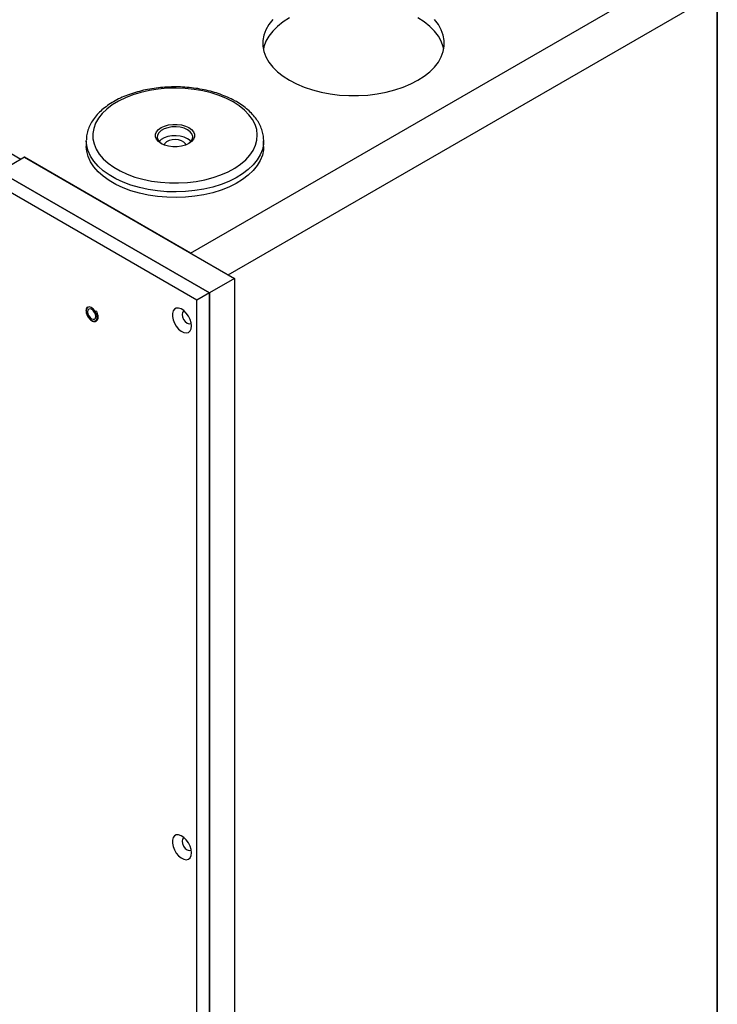
# Model space of a CAD drawing. Units: inches. Extents: x 0.3 to 33.8, y 0.2 to 21.7.
# Drawn here: x 31.4 to 32.3, y 17.3 to 18.7 of the extents above; entities that cross this region are included whole.
import ezdxf

# ---------------------------------------------------------------- set-up
doc = ezdxf.new("R2010")
doc.units = ezdxf.units.IN
doc.header["$MEASUREMENT"] = 0

msp = doc.modelspace()

# ---------------------------------------------------------------- linework, layer by layer
at = {"color": 7, "linetype": 'Continuous', "lineweight": 25}
for p, q in [((30.2764, 19.1224), (31.3635, 18.4947)), ((31.6027, 18.3624), (32.3452, 18.791)), ((32.3452, 13.508), (32.3452, 18.791)), ((31.6558, 18.3318), (32.3452, 18.7298)), ((31.6558, 18.3318), (32.3452, 18.7298)), ((32.3452, 18.7298), (32.3452, 13.508)), ((31.4556, 18.5209), (31.4556, 18.5129)), ((31.7056, 18.5129), (31.7056, 18.5209)), ((31.7056, 18.5209), (31.7056, 18.5195)), ((31.3685, 18.4976), (31.3331, 18.4772)), ((31.3685, 18.4976), (31.3635, 18.4947)), ((31.3685, 18.4976), (31.6646, 18.3267)), ((31.6027, 18.3624), (31.3685, 18.4976)), ((31.6292, 18.3063), (31.3331, 18.4772)), ((31.3331, 18.4772), (31.6292, 18.3063)), ((31.6116, 18.2961), (31.3154, 18.467)), ((31.6646, 18.3267), (31.6292, 18.3063)), ((31.6646, 18.3267), (31.6646, 13.0436)), ((31.6292, 18.3063), (31.6116, 18.2961)), ((31.6292, 13.0232), (31.6292, 18.3063)), ((31.6292, 18.3063), (31.6292, 13.0232)), ((31.6116, 13.013), (31.6116, 18.2961))]:
    msp.add_line(p, q, dxfattribs=at)
at = {"color": 7, "linetype": 'Continuous', "lineweight": 25, "flags": 128}
for points in [[(31.742, 18.6942), (31.733, 18.6885), (31.7251, 18.6822), (31.7184, 18.6755), (31.713, 18.6685), (31.7088, 18.6611), (31.7061, 18.6535), (31.7053, 18.6501)], [(31.9597, 18.6501), (31.9589, 18.6535), (31.9561, 18.6611), (31.952, 18.6685), (31.9465, 18.6755), (31.9398, 18.6822), (31.932, 18.6885), (31.923, 18.6942)], [(31.7184, 18.6919), (31.713, 18.6848), (31.7088, 18.6774), (31.7061, 18.6699), (31.7047, 18.6622), (31.7047, 18.6544), (31.7061, 18.6468), (31.7088, 18.6392), (31.713, 18.6318), (31.7184, 18.6248), (31.7251, 18.6181), (31.733, 18.6118), (31.742, 18.6061)], [(31.742, 18.6061), (31.7519, 18.6009), (31.7628, 18.5963), (31.7744, 18.5925), (31.7866, 18.5893), (31.7994, 18.5869), (31.8125, 18.5853), (31.8258, 18.5845), (31.8392, 18.5845), (31.8525, 18.5853), (31.8656, 18.5869), (31.8784, 18.5893), (31.8906, 18.5925), (31.9022, 18.5963), (31.913, 18.6009), (31.923, 18.6061), (31.932, 18.6118), (31.9398, 18.6181), (31.9465, 18.6248), (31.952, 18.6318), (31.9561, 18.6392), (31.9589, 18.6468), (31.9603, 18.6544), (31.9603, 18.6622), (31.9589, 18.6699), (31.9561, 18.6774), (31.952, 18.6848), (31.9465, 18.6919)], [(31.6627, 18.5756), (31.6532, 18.5805), (31.6428, 18.5848), (31.6316, 18.5884), (31.6198, 18.5912), (31.6076, 18.5933), (31.595, 18.5947), (31.5822, 18.5952), (31.5695, 18.5949), (31.5568, 18.5937), (31.5445, 18.5918), (31.5326, 18.5891), (31.5213, 18.5857), (31.5107, 18.5816), (31.5009, 18.5768), (31.4921, 18.5715), (31.4844, 18.5656), (31.4779, 18.5593), (31.4726, 18.5525), (31.4686, 18.5455), (31.466, 18.5383), (31.4647, 18.531), (31.4649, 18.5236), (31.4665, 18.5163), (31.4695, 18.5091), (31.4738, 18.5021), (31.4794, 18.4955), (31.4862, 18.4893), (31.4942, 18.4835), (31.5033, 18.4783), (31.5132, 18.4737), (31.524, 18.4697), (31.5355, 18.4665), (31.5476, 18.464), (31.56, 18.4623), (31.5727, 18.4614), (31.5854, 18.4613), (31.5982, 18.462), (31.6107, 18.4635), (31.6228, 18.4658), (31.6344, 18.4689), (31.6454, 18.4726), (31.6556, 18.4771), (31.6649, 18.4822), (31.6732, 18.4878), (31.6803, 18.4939), (31.6862, 18.5005), (31.6909, 18.5073), (31.6942, 18.5145), (31.6961, 18.5218), (31.6966, 18.5291), (31.6958, 18.5365), (31.6935, 18.5437), (31.6898, 18.5508), (31.6849, 18.5576), (31.6786, 18.564), (31.6712, 18.5701), (31.6627, 18.5756)], [(31.6001, 18.5394), (31.6039, 18.5366), (31.6066, 18.5334), (31.608, 18.53), (31.608, 18.5264), (31.6066, 18.523), (31.6039, 18.5198), (31.6001, 18.517), (31.5953, 18.5148), (31.5897, 18.5132), (31.5837, 18.5124), (31.5776, 18.5124), (31.5716, 18.5132), (31.566, 18.5148), (31.5612, 18.517), (31.5574, 18.5198), (31.5547, 18.523), (31.5533, 18.5264), (31.5533, 18.53), (31.5547, 18.5334), (31.5574, 18.5366), (31.5612, 18.5394), (31.566, 18.5416), (31.5716, 18.5432), (31.5776, 18.544), (31.5837, 18.544), (31.5897, 18.5432), (31.5953, 18.5416), (31.6001, 18.5394)], [(31.5983, 18.5364), (31.5936, 18.5385), (31.5881, 18.5399), (31.5822, 18.5406), (31.5761, 18.5404), (31.5704, 18.5393), (31.5652, 18.5375), (31.561, 18.5351), (31.5579, 18.5321), (31.5561, 18.5288), (31.5557, 18.5253), (31.5568, 18.5219), (31.5593, 18.5187), (31.5621, 18.5165)], [(31.6031, 18.5198), (31.602, 18.521), (31.5983, 18.5237), (31.5936, 18.5259), (31.5881, 18.5273), (31.5822, 18.5279), (31.5761, 18.5277), (31.5704, 18.5267), (31.5652, 18.5249), (31.561, 18.5224), (31.5582, 18.5198)], [(31.5992, 18.5165), (31.6003, 18.5173), (31.6034, 18.5202), (31.6052, 18.5236), (31.6056, 18.527), (31.6045, 18.5305), (31.602, 18.5336), (31.5983, 18.5364)], [(31.4556, 18.5209), (31.4557, 18.5218), (31.4557, 18.5219)], [(31.7056, 18.5195), (31.7054, 18.5161), (31.7038, 18.5084), (31.7008, 18.5009), (31.6965, 18.4937), (31.6908, 18.4867), (31.6839, 18.4802), (31.6758, 18.4741), (31.6667, 18.4685), (31.6565, 18.4635), (31.6455, 18.4592), (31.6338, 18.4555), (31.6215, 18.4526), (31.6087, 18.4505), (31.5956, 18.4492), (31.5823, 18.4487), (31.569, 18.449), (31.5559, 18.4501), (31.543, 18.452), (31.5305, 18.4547), (31.5186, 18.4582), (31.5074, 18.4624), (31.4971, 18.4672), (31.4877, 18.4726), (31.4793, 18.4786), (31.4721, 18.485), (31.4661, 18.4919), (31.4615, 18.4991), (31.4581, 18.5065), (31.4562, 18.5141), (31.4556, 18.5209)], [(31.7056, 18.5129), (31.7054, 18.5081), (31.7038, 18.5005), (31.7008, 18.493), (31.6965, 18.4858), (31.6908, 18.4788), (31.6839, 18.4722), (31.6758, 18.4661), (31.6667, 18.4606), (31.6565, 18.4556), (31.6455, 18.4513), (31.6338, 18.4476), (31.6215, 18.4447), (31.6087, 18.4426), (31.5956, 18.4413), (31.5823, 18.4408), (31.569, 18.4411), (31.5559, 18.4422), (31.543, 18.4441), (31.5305, 18.4468), (31.5186, 18.4503), (31.5074, 18.4544), (31.4971, 18.4593), (31.4877, 18.4647), (31.4793, 18.4707), (31.4721, 18.4771), (31.4661, 18.484), (31.4615, 18.4912), (31.4581, 18.4986), (31.4562, 18.5062), (31.4556, 18.5129)], [(31.5961, 18.5151), (31.5954, 18.5165), (31.5932, 18.5189), (31.5899, 18.5208), (31.5858, 18.522), (31.5812, 18.5225), (31.5766, 18.5222), (31.5723, 18.5212), (31.5688, 18.5194), (31.5663, 18.5171), (31.5652, 18.5151)], [(31.4554, 18.2809), (31.4559, 18.2773), (31.4574, 18.2737), (31.4597, 18.2704), (31.4624, 18.2679), (31.4652, 18.2666), (31.4678, 18.2666), (31.4697, 18.2679), (31.4707, 18.2704), (31.4707, 18.2737), (31.4697, 18.2773), (31.4678, 18.2808), (31.4652, 18.2838), (31.4624, 18.2857), (31.4597, 18.2864), (31.4574, 18.2857), (31.4559, 18.2838), (31.4554, 18.2809)], [(31.4689, 18.2731), (31.4685, 18.2759), (31.4672, 18.2788), (31.4653, 18.2813), (31.4631, 18.2831), (31.4609, 18.2838), (31.4591, 18.2835), (31.4578, 18.282), (31.4574, 18.2797), (31.4578, 18.2769), (31.4591, 18.274), (31.4609, 18.2715), (31.4631, 18.2697), (31.4653, 18.269), (31.4672, 18.2693), (31.4685, 18.2708), (31.4689, 18.2731)], [(31.6039, 18.2596), (31.6034, 18.2641), (31.602, 18.2689), (31.5996, 18.2736), (31.5966, 18.2778), (31.5931, 18.2813), (31.5894, 18.2837), (31.5858, 18.2849), (31.5825, 18.2848), (31.5798, 18.2835), (31.5779, 18.2809), (31.5769, 18.2774), (31.5769, 18.2731), (31.5779, 18.2684), (31.5798, 18.2636), (31.5825, 18.2592), (31.5858, 18.2553), (31.5894, 18.2523), (31.5931, 18.2505), (31.5966, 18.2499), (31.5996, 18.2506), (31.602, 18.2526), (31.6034, 18.2557), (31.6039, 18.2596)], [(31.5936, 18.2808), (31.5928, 18.2805), (31.5913, 18.2787), (31.5907, 18.2759), (31.5913, 18.2724), (31.5928, 18.2689), (31.5951, 18.2658), (31.5978, 18.2636), (31.6005, 18.2626), (31.6028, 18.2631), (31.6035, 18.2636)], [(31.6039, 17.5166), (31.6034, 17.5211), (31.602, 17.5259), (31.5996, 17.5305), (31.5966, 17.5348), (31.5931, 17.5382), (31.5894, 17.5406), (31.5858, 17.5419), (31.5825, 17.5418), (31.5798, 17.5404), (31.5779, 17.5379), (31.5769, 17.5343), (31.5769, 17.5301), (31.5779, 17.5254), (31.5798, 17.5206), (31.5825, 17.5161), (31.5858, 17.5122), (31.5894, 17.5093), (31.5931, 17.5074), (31.5966, 17.5068), (31.5996, 17.5076), (31.602, 17.5095), (31.6034, 17.5126), (31.6039, 17.5166)], [(31.5936, 17.5378), (31.5928, 17.5374), (31.5913, 17.5357), (31.5907, 17.5328), (31.5913, 17.5294), (31.5928, 17.5258), (31.5951, 17.5227), (31.5978, 17.5205), (31.6005, 17.5196), (31.6028, 17.52), (31.6035, 17.5206)]]:
    msp.add_lwpolyline(points, dxfattribs=at)
at = {"color": 7, "linetype": 'Continuous', "lineweight": 25}
for points, knots in [([(31.6672, 18.576), (31.6655, 18.5769), (31.6608, 18.5795), (31.6524, 18.5834), (31.6418, 18.5874), (31.6306, 18.5908), (31.6189, 18.5934), (31.6068, 18.5953), (31.5945, 18.5965), (31.582, 18.5969), (31.5695, 18.5966), (31.5572, 18.5956), (31.545, 18.5939), (31.5332, 18.5914), (31.5219, 18.5882), (31.5111, 18.5844), (31.501, 18.5799), (31.4917, 18.5747), (31.4832, 18.569), (31.4757, 18.5628), (31.4693, 18.556), (31.464, 18.5488), (31.4599, 18.5414), (31.4572, 18.5337), (31.4558, 18.5272), (31.4558, 18.5233), (31.4558, 18.5221)], [0, 0, 0, 0, 0.023229, 0.066984, 0.110691, 0.154338, 0.197922, 0.241451, 0.284939, 0.328405, 0.371866, 0.41534, 0.458842, 0.502391, 0.546008, 0.58971, 0.63351, 0.677411, 0.721398, 0.765406, 0.809301, 0.852897, 0.895975, 0.938364, 0.980034, 1, 1, 1, 1]), ([(31.7055, 18.5193), (31.7056, 18.5201), (31.7058, 18.5234), (31.705, 18.5293), (31.7031, 18.5369), (31.6999, 18.5443), (31.6956, 18.5514), (31.6901, 18.5582), (31.6835, 18.5646), (31.6759, 18.5707), (31.6701, 18.5742), (31.6672, 18.576)], [0, 0, 0, 0, 0.035396, 0.152764, 0.270016, 0.388044, 0.507616, 0.629048, 0.752202, 0.876634, 1, 1, 1, 1]), ([(31.4573, 18.2864), (31.457, 18.2863), (31.4561, 18.2856), (31.4553, 18.2837), (31.4552, 18.282), (31.4551, 18.2812)], [0, 0, 0, 0, 0.195118, 0.641974, 1, 1, 1, 1]), ([(31.4551, 18.2812), (31.4552, 18.2807), (31.4552, 18.279), (31.456, 18.276), (31.4578, 18.2725), (31.4601, 18.2695), (31.4629, 18.2672), (31.4657, 18.2659), (31.4685, 18.2658), (31.4707, 18.267), (31.4721, 18.2692), (31.4726, 18.2721), (31.4721, 18.2754), (31.4711, 18.2786), (31.47, 18.2804), (31.4695, 18.2811)], [0, 0, 0, 0, 0.043589, 0.126489, 0.2094, 0.292363, 0.375697, 0.459806, 0.544331, 0.625373, 0.703034, 0.781952, 0.86426, 0.94725, 1, 1, 1, 1])]:
    msp.add_open_spline(points, degree=3, knots=knots, dxfattribs=at)

doc.saveas('drawing.dxf')
